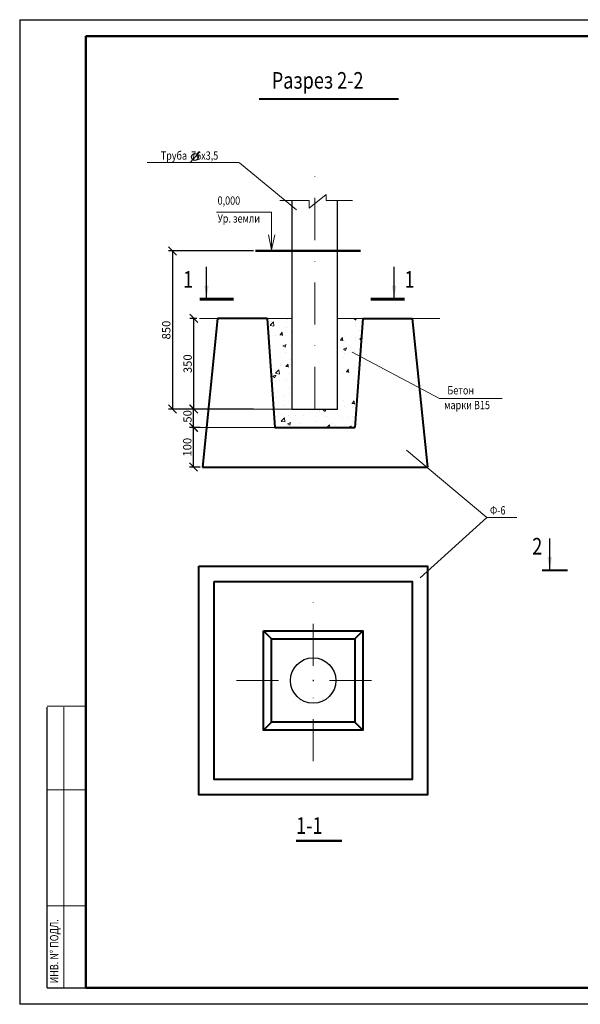
# Model space of a CAD drawing. Units: millimetres. Extents: x -1225 to 16319, y 574 to 6331.
# Drawn here: x 14550 to 14719, y 5684 to 5981 of the extents above; entities that cross this region are included whole.
import ezdxf

# ---------------------------------------------------------------- set-up
doc = ezdxf.new("R2010")
doc.units = ezdxf.units.MM
doc.linetypes.add('DASHDOT', pattern=[25.4, 12.7, -6.35, 0, -6.35])
doc.linetypes.add('DASHDOTX2', pattern=[50.8, 25.4, -12.7, 0, -12.7])
doc.layers.add('62_TITLE BLOCK TEXT', color=7, linetype='Continuous')
doc.layers.add('ЛИНИЯ', color=7, linetype='Continuous')
for name, color, linetype, lineweight in [('Оси', 130, 'DASHDOT', 20), ('Размеры', 7, 'Continuous', 20), ('Сл1рамка', 7, 'Continuous', 20), ('Сл2шт0.3', 7, 'Continuous', 30)]:
    doc.layers.add(name, color=color, linetype=linetype, lineweight=lineweight)
doc.styles.add('romans', font='romans.shx', dxfattribs={"width": 0.8, "oblique": 8, "height": 2.5})
doc.dimstyles.new('1-500', dxfattribs={"dimtxt": 2.5, "dimasz": 2.5, "dimexe": 1.25, "dimexo": 0.625, "dimtad": 1, "dimlfac": 0.5, "dimtxsty": 'romans', "dimblk": 'OBLIQUE', "dimcen": 2.5, "dimaunit": 1, "dimadec": 3, "dimazin": 0, "dimtfac": 1, "dimtmove": 0, "dimatfit": 3, "dimldrblk": 'OBLIQUE', "dimfxl": 1, "dimarcsym": 0})
doc.dimstyles.new('м-200', dxfattribs={"dimtxt": 2.5, "dimasz": 2.5, "dimexe": 1.25, "dimexo": 0.625, "dimtad": 1, "dimlfac": 0.2, "dimtxsty": 'romans', "dimblk": 'OBLIQUE', "dimcen": 2.5, "dimaunit": 1, "dimadec": 3, "dimazin": 0, "dimtfac": 1, "dimtmove": 0, "dimatfit": 3, "dimfxl": 1, "dimarcsym": 0})

# ---------------------------------------------------------------- blocks, each defined once
blk = doc.blocks.new('_Oblique')
at = {"color": 0, "linetype": 'ByBlock', "lineweight": -2}
blk.add_line((-0.5, -0.5), (0.5, 0.5), dxfattribs=at)
blk = doc.blocks.new('*D59')
at = {"layer": 'Defpoints', "color": 0, "linetype": 'ByBlock', "ltscale": 0.5, "transparency": 16777216}
for p in [(14621.19, 5911.41), (14596.11, 5863.72), (14621.19, 5863.72)]:
    blk.add_point(p, dxfattribs=at)
at = {"layer": 'Размеры', "color": 0, "linetype": 'ByBlock', "lineweight": -2, "ltscale": 0.5, "transparency": 16777216}
for p, q in [((14620.57, 5911.41), (14594.86, 5911.41)), ((14596.11, 5911.41), (14596.11, 5863.72)), ((14620.57, 5863.72), (14594.86, 5863.72))]:
    blk.add_line(p, q, dxfattribs=at)
at = {"layer": 'Размеры', "color": 0, "linetype": 'ByBlock', "lineweight": -2, "ltscale": 0.5, "transparency": 16777216, "xscale": 2.5, "yscale": 2.5, "zscale": 2.5}
for p, rotation in [((14596.11, 5911.41), 90), ((14596.11, 5863.72), 270)]:
    blk.add_blockref('_Oblique', p, dxfattribs=dict(at, rotation=rotation))
at = {"layer": 'Размеры', "color": 0, "linetype": 'ByBlock', "lineweight": 20, "ltscale": 0.5, "transparency": 16777216, "insert": (14594.23, 5887.56), "char_height": 2.5, "attachment_point": 5, "rotation": 90, "style": 'romans'}
blk.add_mtext('{\\Fromans.shx|c204;850}', dxfattribs=at)
blk = doc.blocks.new('*D60')
at = {"layer": 'Defpoints', "color": 0, "linetype": 'ByBlock', "ltscale": 0.5, "transparency": 16777216}
for p in [(14602.44, 5858.18), (14605.12, 5858.18), (14605.12, 5846.24)]:
    blk.add_point(p, dxfattribs=at)
at = {"layer": 'Размеры', "color": 0, "linetype": 'ByBlock', "lineweight": -2, "ltscale": 0.5, "transparency": 16777216}
for p, q in [((14604.49, 5858.18), (14601.19, 5858.18)), ((14602.44, 5846.24), (14602.44, 5858.18)), ((14604.49, 5846.24), (14601.19, 5846.24))]:
    blk.add_line(p, q, dxfattribs=at)
at = {"layer": 'Размеры', "color": 0, "linetype": 'ByBlock', "lineweight": -2, "ltscale": 0.5, "transparency": 16777216, "xscale": 2.5, "yscale": 2.5, "zscale": 2.5}
for p, rotation in [((14602.44, 5858.18), 90), ((14602.44, 5846.24), 270)]:
    blk.add_blockref('_Oblique', p, dxfattribs=dict(at, rotation=rotation))
at = {"layer": 'Размеры', "color": 0, "linetype": 'ByBlock', "lineweight": 20, "ltscale": 0.5, "transparency": 16777216, "insert": (14600.56, 5852.21), "char_height": 2.5, "attachment_point": 5, "rotation": 90, "style": 'romans'}
blk.add_mtext('{\\Fromans.shx|c204;100}', dxfattribs=at)
blk = doc.blocks.new('*D61')
at = {"layer": 'Defpoints', "color": 0, "linetype": 'ByBlock', "ltscale": 0.5, "transparency": 16777216}
for p in [(14602.49, 5863.72), (14604.49, 5863.72), (14604.49, 5858.18)]:
    blk.add_point(p, dxfattribs=at)
at = {"layer": 'Размеры', "color": 0, "linetype": 'ByBlock', "lineweight": -2, "ltscale": 0.5, "transparency": 16777216}
for p, q in [((14603.87, 5863.72), (14601.24, 5863.72)), ((14602.49, 5858.18), (14602.49, 5863.72)), ((14603.87, 5858.18), (14601.24, 5858.18))]:
    blk.add_line(p, q, dxfattribs=at)
at = {"layer": 'Размеры', "color": 0, "linetype": 'ByBlock', "lineweight": -2, "ltscale": 0.5, "transparency": 16777216, "xscale": 2.5, "yscale": 2.5, "zscale": 2.5}
for p, rotation in [((14602.49, 5863.72), 90), ((14602.49, 5858.18), 270)]:
    blk.add_blockref('_Oblique', p, dxfattribs=dict(at, rotation=rotation))
at = {"layer": 'Размеры', "color": 0, "linetype": 'ByBlock', "lineweight": 20, "ltscale": 0.5, "transparency": 16777216, "insert": (14600.62, 5861.51), "char_height": 2.5, "attachment_point": 5, "rotation": 90, "style": 'romans'}
blk.add_mtext('{\\Fromans.shx|c204;50}', dxfattribs=at)
blk = doc.blocks.new('*D62')
at = {"layer": 'Defpoints', "color": 0, "linetype": 'ByBlock', "ltscale": 0.5, "transparency": 16777216}
for p in [(14602.55, 5891.08), (14604.03, 5891.08), (14604.03, 5863.72)]:
    blk.add_point(p, dxfattribs=at)
at = {"layer": 'Размеры', "color": 0, "linetype": 'ByBlock', "lineweight": -2, "ltscale": 0.5, "transparency": 16777216}
for p, q in [((14603.41, 5891.08), (14601.3, 5891.08)), ((14602.55, 5863.72), (14602.55, 5891.08)), ((14603.41, 5863.72), (14601.3, 5863.72))]:
    blk.add_line(p, q, dxfattribs=at)
at = {"layer": 'Размеры', "color": 0, "linetype": 'ByBlock', "lineweight": -2, "ltscale": 0.5, "transparency": 16777216, "xscale": 2.5, "yscale": 2.5, "zscale": 2.5}
for p, rotation in [((14602.55, 5891.08), 90), ((14602.55, 5863.72), 270)]:
    blk.add_blockref('_Oblique', p, dxfattribs=dict(at, rotation=rotation))
at = {"layer": 'Размеры', "color": 0, "linetype": 'ByBlock', "lineweight": 20, "ltscale": 0.5, "transparency": 16777216, "insert": (14600.67, 5877.4), "char_height": 2.5, "attachment_point": 5, "rotation": 90, "style": 'romans'}
blk.add_mtext('{\\Fromans.shx|c204;350}', dxfattribs=at)

msp = doc.modelspace()

# ---------------------------------------------------------------- hatches: boundary and pattern name
at = {"layer": 'Размеры', "linetype": 'ByBlock', "lineweight": 20, "ltscale": 0.5}
h = msp.add_hatch(dxfattribs=at)
h.set_pattern_fill('AR-CONC', color=0, scale=0.05, style=0)
h.set_pattern_definition([(50, (-12636.324, 1231.8996), (9.1092334, -0.7969543), [0.9525, -10.4775]), (355, (-12636.324, 1231.9), (-1.7621413, 9.552832), [0.762, -8.382]), (100.451, (-12635.565, 1231.833), (7.347125, 8.7558344), [0.8095, -8.9045]), (46.1842, (-12636.324, 1234.44), (13.553952, -2.1021164), [1.42875, -15.71625]), (96.6356, (-12635.194, 1234.264), (11.870212, 12.371278), [1.21425, -13.35675]), (351.184, (-12636.324, 1234.44), (11.87023, 12.371256), [1.143, -12.573]), (21, (-12635.054, 1233.8046), (7.580744, -5.113276), [0.9525, -10.4775]), (326, (-12635.054, 1233.805), (3.0901014, 9.2093983), [0.762, -8.382]), (71.4514, (-12634.422, 1233.3785), (10.6708245, 4.096143), [0.8095, -8.9045]), (37.5, (-12636.3237, 1231.8996), (0.15443016, 4.22775194), [0, -8.2804, 0, -8.509, 0, -8.41375]), (7.5, (-12636.3237, 1231.8996), (3.3409831, 5.00902874), [0, -4.8514, 0, -8.0899, 0, -3.20675]), (327.5, (-12639.156, 1231.8996), (6.77952976, -0.2864372), [0, -3.175, 0, -9.906, 0, -13.1445]), (317.5, (-12640.426, 1231.8996), (7.4064591, 1.2713246), [0, -4.1275, 0, -6.5786, 0, -9.3345])])
h.paths.add_polyline_path([(14632.23679, 5891.08056), (14632.23679, 5863.71865), (14645.92387, 5863.71865), (14645.92387, 5891.08056), (14653.53811, 5891.08056), (14651.13565, 5858.17953), (14627.02501, 5858.17953), (14624.62255, 5891.08056)])

# ---------------------------------------------------------------- linework, layer by layer
for p, q in [((14550, 5981.177), (14550, 5684.177)), ((14550, 5981.177), (14970, 5981.177)), ((14550, 5981.177), (14550, 5684.177)), ((14970, 5684.177), (14550, 5684.177))]:
    msp.add_line(p, q)
at = {"color": 0, "lineweight": 50}
for p, q in [((14570, 5689.177), (14570, 5976.177)), ((14570, 5976.177), (14960, 5976.177)), ((14960, 5689.177), (14570, 5689.177))]:
    msp.add_line(p, q, dxfattribs=at)
at = {"lineweight": 40}
for p, q in [((14622.25924, 5957.31379), (14664.33032, 5957.31379)), ((14570, 5773.85486), (14570, 5689.177))]:
    msp.add_line(p, q, dxfattribs=at)
at = {"linetype": 'ByBlock', "lineweight": 60}
for p, q in [((14614.52256, 5896.90323), (14604.40258, 5896.90323)), ((14666.09657, 5896.90323), (14655.97659, 5896.90323))]:
    msp.add_line(p, q, dxfattribs=at)
at = {"linetype": 'ByBlock', "lineweight": 40}
msp.add_line((14715.27922, 5814.98676), (14707.68924, 5814.98676), dxfattribs=at)
at = {"linetype": 'ByBlock', "lineweight": 50}
msp.add_line((14633.43483, 5733.53399), (14647.1946, 5733.53399), dxfattribs=at)
at = {"lineweight": -2}
msp.add_circle((14638.54995, 5781.83986), 6.84354, dxfattribs=at)
at = {"layer": 'ЛИНИЯ'}
msp.add_line((14604.24459, 5941.226), (14601.42315, 5938.06861), dxfattribs=at)
msp.add_circle((14602.89023, 5939.76001), 1.01487, dxfattribs=at)
at = {"layer": 'Оси', "color": 0, "linetype": 'ByBlock', "lineweight": 20}
for p, q in [((14616.22165, 5938.08283), (14588.49968, 5938.07861)), ((14616.35842, 5937.96248), (14633.47998, 5923.80929)), ((14650.29697, 5880.93914), (14676.67848, 5866.89046)), ((14695.58444, 5866.89468), (14676.67848, 5866.89046)), ((14690.90376, 5831.00056), (14670.85098, 5812.86904)), ((14700.04654, 5831.00479), (14690.90376, 5831.00056))]:
    msp.add_line(p, q, dxfattribs=at)
at = {"layer": 'Размеры', "color": 0, "linetype": 'DASHDOTX2', "lineweight": 20, "ltscale": 0.5}
for p, q in [((14639.08033, 5863.71865), (14639.08033, 5935.22466)), ((14638.54768, 5786.23719), (14638.53739, 5806.22708)), ((14615.38917, 5781.83986), (14634.3785, 5781.83986)), ((14638.40826, 5781.83986), (14638.75436, 5781.83986)), ((14638.55004, 5781.66372), (14638.54982, 5782.088)), ((14643.50096, 5781.83986), (14661.90793, 5781.83986)), ((14638.56247, 5757.51666), (14638.55226, 5777.34165))]:
    msp.add_line(p, q, dxfattribs=at)
at = {"layer": 'Размеры', "color": 0, "linetype": 'ByBlock', "lineweight": 20, "ltscale": 0.5}
for p, q in [((14642.49286, 5928.47671), (14637.30991, 5924.30117)), ((14642.49286, 5926.59545), (14642.49286, 5928.47671)), ((14628.45661, 5926.59545), (14637.30991, 5926.59545)), ((14637.30991, 5926.59545), (14637.30991, 5924.30117)), ((14642.49286, 5926.59545), (14650.40424, 5926.59545)), ((14625.97653, 5923.08146), (14609.40011, 5923.08146)), ((14625.97653, 5911.70843), (14625.97653, 5923.08146)), ((14625.0623, 5916.25263), (14625.97653, 5911.70843)), ((14625.97653, 5911.70843), (14626.94857, 5916.25263)), ((14604.28089, 5891.08056), (14632.23679, 5891.08056)), ((14624.62255, 5891.08056), (14632.23679, 5891.08056)), ((14632.23679, 5891.08056), (14632.23679, 5863.71865)), ((14645.92387, 5891.08056), (14676.81505, 5891.08056)), ((14653.53811, 5891.08056), (14645.92387, 5891.08056)), ((14645.92387, 5863.71865), (14645.92387, 5891.08056)), ((14632.23679, 5863.71865), (14604.03492, 5863.71865)), ((14632.23679, 5863.71865), (14645.92387, 5863.71865)), ((14627.02501, 5858.17953), (14603.93491, 5858.17953)), ((14690.90376, 5831.00056), (14666.74761, 5851.35675))]:
    msp.add_line(p, q, dxfattribs=at)
at = {"layer": 'Размеры', "color": 0, "linetype": 'ByBlock', "lineweight": 30, "ltscale": 0.5}
for p, q in [((14632.23679, 5863.71865), (14632.23679, 5926.59545)), ((14645.92387, 5863.71865), (14645.92387, 5926.59545)), ((14632.23679, 5863.71865), (14645.92387, 5863.71865))]:
    msp.add_line(p, q, dxfattribs=at)
at = {"layer": 'Размеры', "color": 0, "linetype": 'ByBlock', "lineweight": 50, "ltscale": 0.5}
msp.add_line((14621.19477, 5911.40599), (14652.81445, 5911.40599), dxfattribs=at)
at = {"layer": 'Размеры', "color": 0, "linetype": 'ByBlock', "lineweight": 40, "ltscale": 0.5}
for p, q in [((14609.70724, 5891.08056), (14605.11755, 5846.24132)), ((14624.62255, 5891.08056), (14609.70724, 5891.08056)), ((14624.62255, 5891.08056), (14627.02501, 5858.17953)), ((14653.53811, 5891.08056), (14651.13565, 5858.17953)), ((14653.53811, 5891.08056), (14668.45343, 5891.08056)), ((14668.45343, 5891.08056), (14673.04311, 5846.24132)), ((14627.02501, 5858.17953), (14651.13565, 5858.17953)), ((14605.11755, 5846.24132), (14673.04311, 5846.24132)), ((14625.98929, 5794.41304), (14623.58683, 5796.8155)), ((14651.13565, 5794.41304), (14653.53811, 5796.8155)), ((14625.98929, 5769.26668), (14623.58683, 5766.86422)), ((14651.13565, 5769.26668), (14653.53811, 5766.86422))]:
    msp.add_line(p, q, dxfattribs=at)
for points in [[(14604.08183, 5816.3205), (14673.04311, 5816.3205), (14673.04311, 5747.35922), (14604.08183, 5747.35922)], [(14608.67152, 5811.73082), (14668.45343, 5811.73082), (14668.45343, 5751.94891), (14608.67152, 5751.94891)], [(14623.58683, 5796.8155), (14653.53811, 5796.8155), (14653.53811, 5766.86422), (14623.58683, 5766.86422)], [(14625.98929, 5794.41304), (14651.13565, 5794.41304), (14651.13565, 5769.26668), (14625.98929, 5769.26668)]]:
    msp.add_lwpolyline(points, close=True, dxfattribs=at)
at = {"layer": 'Сл1рамка'}
for p, q in [((14570.28794, 5774.06564), (14558.28794, 5774.06564)), ((14563.28794, 5773.85486), (14563.28794, 5689.177)), ((14570.28794, 5748.85486), (14558.28794, 5748.85486)), ((14570.28794, 5713.85486), (14558.28794, 5713.85486))]:
    msp.add_line(p, q, dxfattribs=at)
at = {"layer": 'Сл2шт0.3'}
for q in [(14558.28794, 5773.85486), (14570, 5689.177)]:
    msp.add_line((14558.28794, 5689.177), q, dxfattribs=at)

# ---------------------------------------------------------------- texts
at = {"lineweight": 40, "style": 'romans', "oblique": 8, "width": 0.8}
msp.add_text('Разрез 2-2', height=5, dxfattribs=at).set_placement((14626.06316, 5960.37525))
at = {"style": 'romans', "oblique": 8, "width": 0.8}
msp.add_text('Труба  76х3,5', height=2.5, dxfattribs=at).set_placement((14592.56984, 5938.94309))
at = {"linetype": 'ByBlock', "style": 'romans', "oblique": 8, "width": 0.8}
for s, p in [('0,000', (14609.71636, 5925.37563)), ('Ур. земли', (14609.71636, 5919.98173)), ('Бетон', (14679.05465, 5868.14974)), ('марки В15', (14678.06734, 5863.69222)), ('Ф-6', (14691.88229, 5831.92737))]:
    msp.add_text(s, height=2.5, dxfattribs=at).set_placement(p)
at = {"linetype": 'ByBlock', "lineweight": 50, "style": 'romans', "oblique": 8, "width": 0.8}
for s, p in [('1', (14599.32768, 5900.35873)), ('1', (14666.13498, 5900.35873)), ('2', (14704.65302, 5819.84857)), ('1-1', (14633.40424, 5735.59036))]:
    msp.add_text(s, height=5, dxfattribs=at).set_placement(p)
at = {"layer": '62_TITLE BLOCK TEXT', "style": 'romans', "width": 0.8}
msp.add_text('ИНВ. N%%D ПОДЛ.', height=2.5, rotation=90, dxfattribs=at).set_placement((14561.65597, 5690.48273))

# ---------------------------------------------------------------- dimensions: what is measured, and where the dimension line sits
at = {"layer": 'Размеры', "color": 0, "linetype": 'ByBlock', "lineweight": 20, "ltscale": 0.5}
for base, p1, p2, text, picture, middle in [((14596.10555, 5863.71865), (14621.19477, 5911.40599), (14621.19477, 5863.71865), '{\\Fromans.shx|c204;850}', '*D59', (14594.23055, 5887.56232)), ((14602.54597, 5891.08056), (14604.03492, 5863.71865), (14604.03492, 5891.08056), '{\\Fromans.shx|c204;350}', '*D62', (14600.67097, 5877.39961)), ((14602.4372, 5858.17953), (14605.11755, 5846.24132), (14605.11755, 5858.17953), '{\\Fromans.shx|c204;100}', '*D60', (14600.5622, 5852.21043))]:
    dim = msp.add_linear_dim(base=base, p1=p1, p2=p2, angle=90, text=text, dimstyle='1-500', override={"dimblk1": 'Oblique', "dimblk2": 'Oblique', "dimsah": 1}, dxfattribs=at)
    dim.commit()
    dim.dimension.update_dxf_attribs({"geometry": picture, "text_midpoint": middle})
dim = msp.add_linear_dim(base=(14602.49404, 5863.71865), p1=(14604.49255, 5858.17953), p2=(14604.49255, 5863.71865), angle=90, text='{\\Fromans.shx|c204;50}', dimstyle='1-500', override={"dimblk1": 'Oblique', "dimblk2": 'Oblique', "dimsah": 1}, dxfattribs=at)
dim.commit()
dim.dimension.update_dxf_attribs({"geometry": '*D61', "text_midpoint": (14602.49404, 5861.50654), "dimtype": 160})

# ---------------------------------------------------------------- leaders
at = {"linetype": 'ByBlock', "lineweight": 50}
for points in [[(14606.37079, 5896.99482), (14606.37079, 5906.61782)], [(14662.99757, 5896.99482), (14662.99757, 5906.61782)], [(14709.93764, 5815.1068), (14709.93764, 5824.72981)]]:
    msp.add_leader(points, dimstyle='м-200', override={"dimasz": 4}, dxfattribs=at)

doc.saveas('drawing.dxf')
